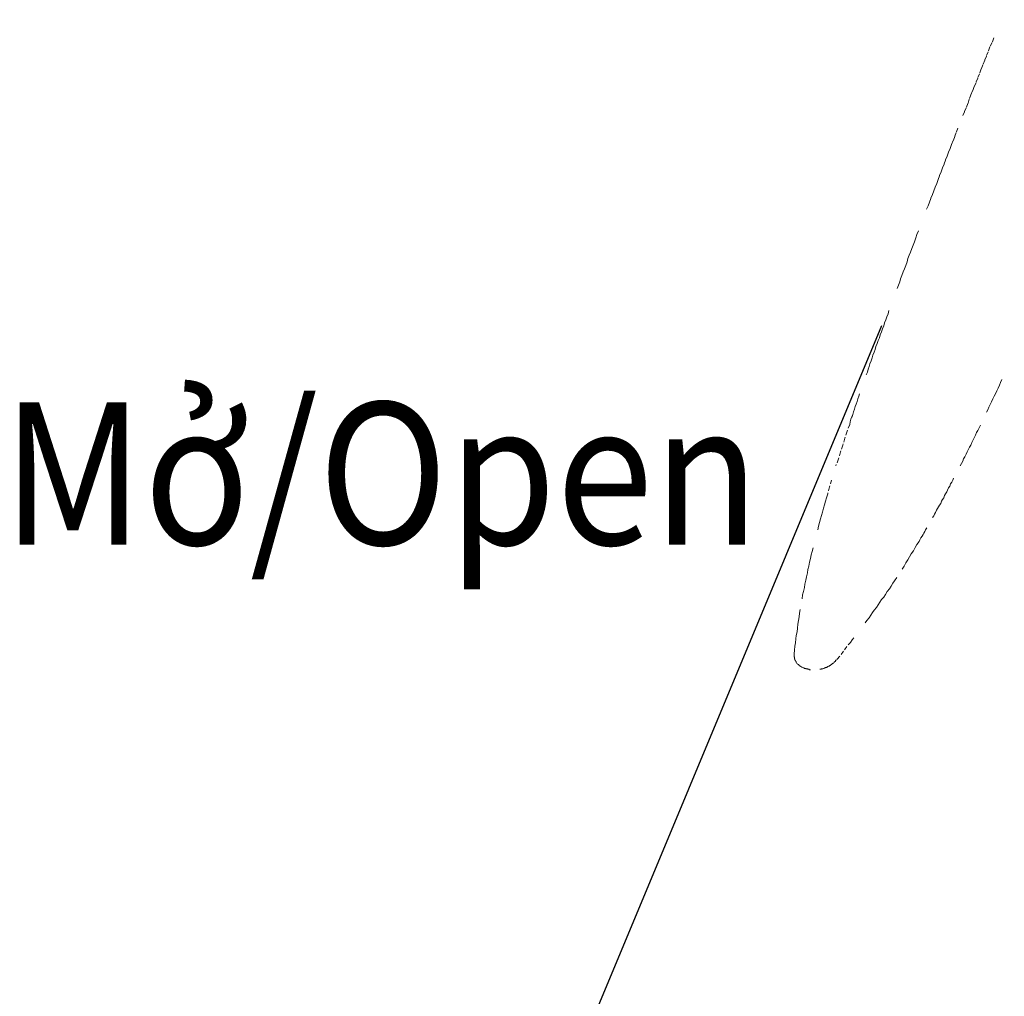
# Model space of a CAD drawing. Units: inches. Extents: x 86 to 725, y -462 to 20.
# Drawn here: x 423 to 484, y -332 to -272 of the extents above; entities that cross this region are included whole.
import ezdxf

# ---------------------------------------------------------------- set-up
doc = ezdxf.new("R2010")
doc.units = ezdxf.units.IN
doc.header["$MEASUREMENT"] = 0
doc.linetypes.add('AI-Linetype-20', pattern=[0.705556, 0.352778, -0.352778])
doc.linetypes.add('HIDDEN', pattern=[0.375, 0.25, -0.125])
doc.layers.add('图层 1', color=7, linetype='Continuous')
doc.styles.get("Standard").update_dxf_attribs({"font": 'arial_0.ttf'})
doc.dimstyles.get("Standard").update_dxf_attribs({"dimscale": 2.5, "dimtxt": 3.5, "dimasz": 2.5, "dimexe": 1.5, "dimexo": 1, "dimgap": 0.5, "dimtad": 1, "dimdec": 0, "dimzin": 0, "dimdsep": 46, "dimtxsty": 'Standard', "dimcen": 0.09, "dimadec": 0, "dimazin": 0, "dimtfac": 1, "dimtdec": 0, "dimtmove": 1, "dimatfit": 0, "dimfxl": 1, "dimtolj": 1, "dimtzin": 0, "dimarcsym": 0})

# ---------------------------------------------------------------- blocks, each defined once
blk = doc.blocks.new('*D9')
at = {"color": 0, "lineweight": -2, "transparency": 16777216}
for p, q in [((495.012, -288.077), (495.012, -363.411)), ((476.07, -290.889), (449.634, -354.335))]:
    blk.add_line(p, q, dxfattribs=at)
blk.add_arc((495.012, -245.429), 114.232, 250.51536, 266.86477, dxfattribs=at)
at = {"color": 0, "transparency": 16777216}
for points in [[(456.535, -354.091), (457.284, -352.146), (451.077, -350.873)], [(488.793, -358.448), (488.736, -360.531), (495.012, -359.661)]]:
    blk.add_solid(points, dxfattribs=at)
at = {"layer": 'Defpoints', "color": 0, "transparency": 16777216}
for p in [(495.012, -272.068), (495.012, -285.577), (477.032, -288.581), (477.111, -288.39), (465.293, -355.727)]:
    blk.add_point(p, dxfattribs=at)
at = {"color": 0, "transparency": 16777216, "insert": (473.716, -351.909), "char_height": 8.75, "attachment_point": 5, "rotation": 348.69007}
blk.add_mtext('\\A1;22%%D', dxfattribs=at)

msp = doc.modelspace()

# ---------------------------------------------------------------- linework, layer by layer
at = {"layer": '图层 1', "color": 7, "linetype": 'HIDDEN', "lineweight": 9}
for p, q in [((482.867, -273.478), (482.736, -273.742)), ((482.972, -273.184), (482.867, -273.478)), ((482.626, -274.033), (482.522, -274.299)), ((482.736, -273.742), (482.626, -274.033)), ((482.308, -274.833), (482.203, -275.095)), ((482.415, -274.563), (482.308, -274.833)), ((482.522, -274.299), (482.415, -274.563)), ((482.096, -275.386), (481.99, -275.652)), ((482.203, -275.095), (482.096, -275.386)), ((481.885, -275.92), (481.778, -276.182)), ((481.99, -275.652), (481.885, -275.92)), ((481.671, -276.448), (481.567, -276.687)), ((481.778, -276.182), (481.671, -276.448)), ((481.382, -277.219), (481.275, -277.485)), ((481.462, -276.953), (481.382, -277.219)), ((481.567, -276.687), (481.462, -276.953)), ((481.171, -277.724), (481.062, -277.988)), ((481.275, -277.485), (481.171, -277.724)), ((480.666, -278.997), (480.586, -279.238)), ((480.771, -278.734), (480.666, -278.997)), ((480.477, -279.502), (480.375, -279.741)), ((480.586, -279.238), (480.477, -279.502)), ((480.188, -280.216), (480.106, -280.455)), ((480.293, -279.978), (480.188, -280.216)), ((480.375, -279.741), (480.293, -279.978)), ((480.002, -280.696), (479.92, -280.937)), ((480.106, -280.455), (480.002, -280.696)), ((479.738, -281.41), (479.631, -281.654)), ((479.815, -281.174), (479.738, -281.41)), ((479.92, -280.937), (479.815, -281.174)), ((479.472, -282.129), (479.365, -282.366)), ((479.552, -281.89), (479.472, -282.129)), ((479.631, -281.654), (479.552, -281.89)), ((479.288, -282.577), (479.206, -282.818)), ((479.365, -282.366), (479.288, -282.577)), ((479.019, -283.273), (478.942, -283.507)), ((479.099, -283.059), (479.019, -283.273)), ((479.206, -282.818), (479.099, -283.059)), ((478.942, -283.507), (478.837, -283.721)), ((478.355, -285.051), (478.251, -285.263)), ((478.092, -285.711), (478.014, -285.922)), ((478.173, -285.474), (478.092, -285.711)), ((478.251, -285.263), (478.173, -285.474)), ((477.853, -286.35), (477.773, -286.534)), ((477.932, -286.139), (477.853, -286.35)), ((478.014, -285.922), (477.932, -286.139)), ((477.641, -286.96), (477.562, -287.171)), ((477.696, -286.748), (477.641, -286.96)), ((477.773, -286.534), (477.696, -286.748)), ((477.402, -287.571), (477.323, -287.781)), ((477.482, -287.383), (477.402, -287.571)), ((477.562, -287.171), (477.482, -287.383)), ((477.191, -288.181), (477.111, -288.39)), ((477.241, -287.994), (477.191, -288.181)), ((477.323, -287.781), (477.241, -287.994)), ((477.111, -288.39), (477.032, -288.581)), ((476.527, -289.932), (476.475, -290.146)), ((476.34, -290.516), (476.263, -290.705)), ((476.395, -290.33), (476.34, -290.516)), ((476.475, -290.146), (476.395, -290.33)), ((476.131, -291.074), (476.077, -291.258)), ((476.208, -290.887), (476.131, -291.074)), ((476.263, -290.705), (476.208, -290.887)), ((475.863, -291.792), (475.813, -291.979)), ((475.945, -291.631), (475.863, -291.792)), ((475.999, -291.447), (475.945, -291.631)), ((476.077, -291.258), (475.999, -291.447)), ((475.681, -292.345), (475.626, -292.509)), ((475.731, -292.163), (475.681, -292.345)), ((475.813, -291.979), (475.731, -292.163)), ((475.494, -292.852), (475.44, -293.036)), ((475.544, -292.693), (475.494, -292.852)), ((475.626, -292.509), (475.544, -292.693)), ((475.253, -293.541), (475.201, -293.728)), ((475.308, -293.382), (475.253, -293.541)), ((475.36, -293.225), (475.308, -293.382)), ((475.44, -293.036), (475.36, -293.225)), ((475.201, -293.728), (475.121, -293.889)), ((483.395, -294.367), (483.477, -294.18)), ((483.159, -294.872), (483.236, -294.712)), ((483.236, -294.712), (483.318, -294.524)), ((483.318, -294.524), (483.395, -294.367)), ((474.619, -295.377), (474.566, -295.533)), ((474.671, -295.213), (474.619, -295.377)), ((474.726, -295.056), (474.671, -295.213)), ((482.84, -295.558), (482.917, -295.377)), ((482.917, -295.377), (482.999, -295.213)), ((482.999, -295.213), (483.077, -295.056)), ((483.077, -295.056), (483.159, -294.872)), ((474.407, -296.011), (474.353, -296.17)), ((474.46, -295.85), (474.407, -296.011)), ((474.512, -295.693), (474.46, -295.85)), ((474.566, -295.533), (474.512, -295.693)), ((482.522, -296.198), (482.601, -296.038)), ((482.601, -296.038), (482.681, -295.879)), ((482.681, -295.879), (482.761, -295.718)), ((482.761, -295.718), (482.84, -295.558)), ((474.193, -296.623), (474.143, -296.78)), ((474.248, -296.461), (474.193, -296.623)), ((474.303, -296.329), (474.248, -296.461)), ((474.353, -296.17), (474.303, -296.329)), ((474.116, -296.939), (473.955, -297.362)), ((474.143, -296.78), (474.116, -296.939)), ((481.99, -297.314), (482.071, -297.153)), ((482.071, -297.153), (482.149, -296.994)), ((473.825, -297.789), (473.689, -298.215)), ((473.955, -297.362), (473.825, -297.789)), ((481.698, -297.896), (481.778, -297.762)), ((481.778, -297.762), (481.858, -297.605)), ((481.858, -297.605), (481.912, -297.442)), ((481.912, -297.442), (481.99, -297.314)), ((473.689, -298.215), (473.559, -298.638)), ((481.407, -298.506), (481.485, -298.344)), ((481.485, -298.344), (481.567, -298.215)), ((481.567, -298.215), (481.621, -298.053)), ((481.621, -298.053), (481.698, -297.896)), ((473.425, -299.063), (473.266, -299.488)), ((473.559, -298.638), (473.425, -299.063)), ((481.062, -299.195), (481.116, -299.063)), ((481.116, -299.063), (481.194, -298.929)), ((481.194, -298.929), (481.275, -298.772)), ((481.275, -298.772), (481.33, -298.638)), ((481.33, -298.638), (481.407, -298.506)), ((480.902, -299.488), (480.984, -299.354)), ((480.984, -299.354), (481.062, -299.195)), ((480.452, -300.364), (480.507, -300.255)), ((472.865, -300.787), (472.761, -301.212)), ((473.002, -300.364), (472.865, -300.787)), ((480.134, -300.976), (480.188, -300.839)), ((480.188, -300.839), (480.268, -300.735)), ((480.268, -300.735), (480.32, -300.603)), ((480.32, -300.603), (480.398, -300.496)), ((480.398, -300.496), (480.452, -300.364)), ((472.683, -301.449), (472.629, -301.663)), ((472.761, -301.212), (472.683, -301.449)), ((479.815, -301.558), (479.895, -301.449)), ((479.895, -301.449), (479.947, -301.319)), ((479.947, -301.319), (480.002, -301.212)), ((480.002, -301.212), (480.081, -301.08)), ((480.081, -301.08), (480.134, -300.976)), ((472.497, -302.088), (472.445, -302.329)), ((472.574, -301.876), (472.497, -302.088)), ((472.629, -301.663), (472.574, -301.876)), ((479.524, -302.115), (479.579, -302.01)), ((479.579, -302.01), (479.631, -301.901)), ((479.631, -301.901), (479.711, -301.797)), ((479.711, -301.797), (479.761, -301.663)), ((479.761, -301.663), (479.815, -301.558)), ((472.388, -302.54), (472.31, -302.752)), ((472.445, -302.329), (472.388, -302.54)), ((479.206, -302.672), (479.288, -302.565)), ((479.288, -302.565), (479.338, -302.461)), ((479.338, -302.461), (479.392, -302.354)), ((479.392, -302.354), (479.445, -302.222)), ((479.445, -302.222), (479.524, -302.115)), ((472.206, -303.204), (472.151, -303.418)), ((472.256, -302.963), (472.206, -303.204)), ((472.31, -302.752), (472.256, -302.963)), ((478.783, -303.418), (478.862, -303.309)), ((478.437, -304.028), (478.492, -303.921)), ((478.492, -303.921), (478.569, -303.812)), ((478.569, -303.812), (478.624, -303.709)), ((478.624, -303.709), (478.678, -303.63)), ((478.678, -303.63), (478.728, -303.523)), ((478.728, -303.523), (478.783, -303.418)), ((471.86, -304.53), (471.805, -304.746)), ((478.039, -304.719), (478.144, -304.503)), ((478.144, -304.503), (478.251, -304.319)), ((478.251, -304.319), (478.385, -304.13)), ((478.385, -304.13), (478.437, -304.028)), ((471.753, -304.953), (471.701, -305.194)), ((471.805, -304.746), (471.753, -304.953)), ((477.696, -305.272), (477.8, -305.09)), ((477.8, -305.09), (477.905, -304.903)), ((477.905, -304.903), (478.039, -304.719)), ((471.596, -305.647), (471.542, -305.861)), ((471.646, -305.406), (471.596, -305.647)), ((471.701, -305.194), (471.646, -305.406)), ((477.35, -305.831), (477.455, -305.647)), ((477.455, -305.647), (477.562, -305.456)), ((477.562, -305.456), (477.696, -305.272)), ((471.462, -306.309), (471.41, -306.523)), ((471.514, -306.065), (471.462, -306.309)), ((471.542, -305.861), (471.514, -306.065)), ((471.355, -306.761), (471.328, -306.971)), ((471.41, -306.523), (471.355, -306.761)), ((476.554, -307.052), (476.659, -306.893)), ((476.659, -306.893), (476.763, -306.707)), ((476.763, -306.707), (476.873, -306.548)), ((476.873, -306.548), (477.004, -306.361)), ((471.223, -307.423), (471.196, -307.664)), ((471.276, -307.209), (471.223, -307.423)), ((471.328, -306.971), (471.276, -307.209)), ((476.077, -307.714), (476.208, -307.557)), ((476.208, -307.557), (476.315, -307.396)), ((476.315, -307.396), (476.422, -307.209)), ((476.422, -307.209), (476.554, -307.052)), ((475.758, -308.192), (475.863, -308.035)), ((475.863, -308.035), (475.972, -307.873)), ((475.972, -307.873), (476.077, -307.714)), ((471.037, -308.54), (471.01, -308.776)), ((471.064, -308.326), (471.037, -308.54)), ((475.308, -308.829), (475.412, -308.672)), ((475.412, -308.672), (475.522, -308.51)), ((475.522, -308.51), (475.626, -308.353)), ((475.626, -308.353), (475.758, -308.192)), ((470.93, -309.229), (470.905, -309.468)), ((470.959, -308.988), (470.93, -309.229)), ((471.01, -308.776), (470.959, -308.988)), ((475.069, -309.147), (475.176, -308.988)), ((475.176, -308.988), (475.308, -308.829)), ((470.825, -309.92), (470.8, -310.13)), ((470.88, -309.682), (470.825, -309.92)), ((470.905, -309.468), (470.88, -309.682)), ((470.746, -310.582), (470.718, -310.821)), ((470.773, -310.371), (470.746, -310.582)), ((470.8, -310.13), (470.773, -310.371)), ((473.793, -310.794), (474.034, -310.478)), ((474.034, -310.478), (474.166, -310.343)), ((474.166, -310.343), (474.273, -310.184)), ((474.273, -310.184), (474.38, -310.052)), ((470.718, -310.821), (470.693, -311.035)), ((470.693, -311.035), (470.693, -311.085)), ((470.693, -311.085), (470.693, -311.139)), ((470.693, -311.139), (470.693, -311.167)), ((470.693, -311.167), (470.693, -311.219)), ((473.347, -311.378), (473.584, -311.085)), ((473.584, -311.085), (473.793, -310.794)), ((470.693, -311.219), (470.718, -311.246)), ((470.718, -311.246), (470.718, -311.299)), ((470.718, -311.299), (470.718, -311.353)), ((470.718, -311.353), (470.746, -311.378)), ((470.746, -311.378), (470.746, -311.43)), ((470.746, -311.43), (470.773, -311.458)), ((470.773, -311.458), (470.8, -311.512)), ((470.8, -311.512), (470.825, -311.54)), ((470.825, -311.54), (470.825, -311.565)), ((470.825, -311.565), (470.853, -311.617)), ((470.853, -311.617), (470.88, -311.644)), ((470.88, -311.644), (470.905, -311.671)), ((470.905, -311.671), (470.959, -311.696)), ((470.959, -311.696), (470.987, -311.722)), ((470.987, -311.722), (471.01, -311.751)), ((471.01, -311.751), (471.037, -311.778)), ((471.037, -311.778), (471.091, -311.803)), ((472.843, -311.803), (472.865, -311.778)), ((472.865, -311.778), (472.895, -311.751)), ((472.895, -311.751), (472.92, -311.751)), ((472.92, -311.751), (472.947, -311.722)), ((472.947, -311.722), (473.002, -311.696)), ((473.002, -311.696), (473.024, -311.671)), ((473.024, -311.671), (473.052, -311.644)), ((473.052, -311.644), (473.079, -311.644)), ((473.079, -311.644), (473.106, -311.617)), ((473.106, -311.617), (473.134, -311.587)), ((473.134, -311.587), (473.161, -311.565)), ((473.161, -311.565), (473.184, -311.54)), ((473.184, -311.54), (473.213, -311.512)), ((473.213, -311.512), (473.238, -311.487)), ((473.238, -311.458), (473.266, -311.43)), ((473.238, -311.487), (473.238, -311.458)), ((473.266, -311.43), (473.293, -311.43)), ((473.293, -311.43), (473.32, -311.405)), ((473.32, -311.405), (473.347, -311.378)), ((471.091, -311.803), (471.116, -311.831)), ((471.116, -311.831), (471.169, -311.858)), ((471.169, -311.858), (471.196, -311.858)), ((471.276, -311.908), (471.305, -311.908)), ((471.305, -311.908), (471.328, -311.935)), ((471.328, -311.935), (471.382, -311.935)), ((471.382, -311.935), (471.41, -311.935)), ((471.41, -311.935), (471.437, -311.963)), ((471.437, -311.963), (471.462, -311.963)), ((471.462, -311.963), (471.514, -311.963)), ((471.514, -311.963), (471.542, -311.988)), ((471.542, -311.988), (471.569, -311.988)), ((471.569, -311.988), (471.596, -311.988)), ((471.596, -311.988), (471.646, -312.017)), ((471.646, -312.017), (471.674, -312.017)), ((471.674, -312.017), (471.701, -312.017)), ((472.285, -311.988), (472.31, -311.988)), ((472.31, -311.988), (472.365, -311.988)), ((472.365, -311.988), (472.388, -311.963)), ((472.388, -311.963), (472.445, -311.963)), ((472.445, -311.963), (472.47, -311.963)), ((472.47, -311.963), (472.497, -311.935)), ((472.497, -311.935), (472.551, -311.935)), ((472.551, -311.935), (472.574, -311.908)), ((472.574, -311.908), (472.604, -311.908)), ((472.604, -311.908), (472.629, -311.878)), ((472.629, -311.878), (472.683, -311.878)), ((472.683, -311.878), (472.708, -311.858)), ((472.708, -311.858), (472.736, -311.858)), ((472.736, -311.858), (472.761, -311.831)), ((472.761, -311.831), (472.815, -311.803)), ((472.815, -311.803), (472.843, -311.803))]:
    msp.add_line(p, q, dxfattribs=at)
at = {"layer": '图层 1', "color": 7, "linetype": 'AI-Linetype-20', "lineweight": 9}
msp.add_line((474.303, -296.329), (474.248, -296.514), dxfattribs=at)
at = {"layer": '图层 1', "color": 7, "linetype": 'HIDDEN', "lineweight": 9}
msp.add_lwpolyline([(471.276, -311.908), (471.196, -311.858)], dxfattribs=at)

# ---------------------------------------------------------------- texts
at = {"insert": (421.994, -295.588), "char_height": 8.75, "attachment_point": 1}
msp.add_mtext_dynamic_manual_height_columns('\\pt26.25;{\\W0.9;Mở/\\fArial|b0|i1|c163|p34;Open}', width=129.65557, gutter_width=1, heights=[0], dxfattribs=at)

# ---------------------------------------------------------------- dimensions: what is measured, and where the dimension line sits
dim = msp.add_angular_dim_2l(base=(465.293, -355.727), line1=((477.111, -288.39), (477.032, -288.581)), line2=((495.012, -272.068), (495.012, -285.577)), text='22%%D', dimstyle='Standard')
dim.commit()
dim.dimension.update_dxf_attribs({"geometry": '*D9', "text_midpoint": (473.716, -351.909)})

doc.saveas('drawing.dxf')
